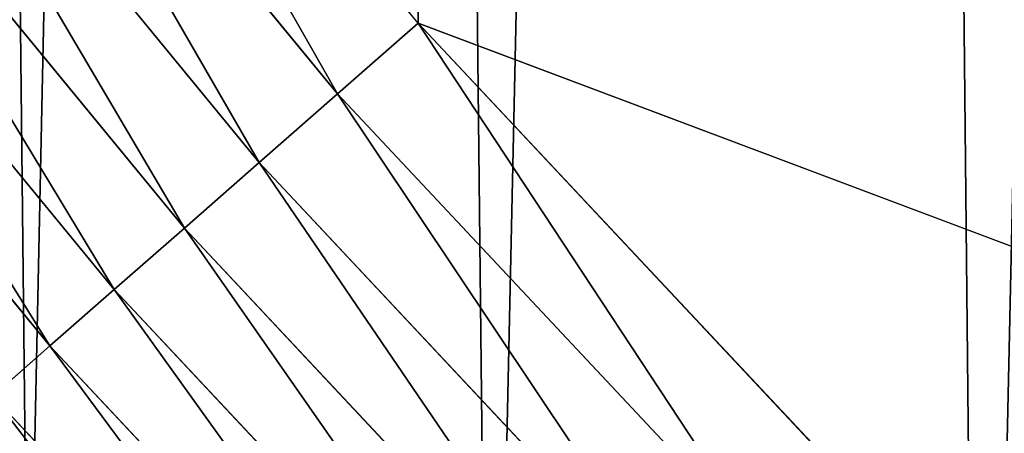
# Model space of a CAD drawing. Extents: x 2167 to 3984, y -30 to 639.
# Drawn here: x 2261 to 2283, y 83 to 92 of the extents above; entities that cross this region are included whole.
import ezdxf

# ---------------------------------------------------------------- set-up
doc = ezdxf.new("R2010")
doc.units = 0
doc.header["$LTSCALE"] = 25.4
doc.layers.get('0').update_dxf_attribs({"color": 13, "linetype": 'CONTINUOUS'})

# ---------------------------------------------------------------- blocks, each defined once
blk = doc.blocks.new('SKUPINA_2')
at = {"color": 0}
for p, q in [((70.13190880126677, 92.41777417924462, 460.0000000000001), (61.30918869260956, 103.1682897369287, 460.0000000000001)), ((70.13190880126677, 92.41777417924462, 460.0000000000001), (61.30918869260956, 103.1682897369287, 460.0000000000001)), ((68.32277489885298, 90.83120632842503, 459.6180095148615), (59.40016178257209, 101.7034418680811, 459.6180095148615)), ((68.32277489885298, 90.83120632842503, 459.6180095148615), (59.40016178257209, 101.7034418680811, 459.6180095148615)), ((57.5448454600439, 100.2798075825659, 458.9347795960337), (66.56454108813811, 89.28927665999247, 458.9347795960337)), ((57.5448454600439, 100.2798075825659, 458.9347795960337), (66.56454108813811, 89.28927665999247, 458.9347795960337)), ((55.77306415414872, 98.92027196975678, 457.9612932452021), (64.88547118540177, 87.81677187557186, 457.9612932452021)), ((55.77306415414872, 98.92027196975678, 457.9612932452021), (64.88547118540177, 87.81677187557186, 457.9612932452021)), ((54.11329945876338, 97.64668972529306, 456.7131993704971), (63.31255643775523, 86.43736266359123, 456.7131993704971)), ((54.11329945876338, 97.64668972529306, 456.7131993704971), (63.31255643775523, 86.43736266359123, 456.7131993704971)), ((52.59223228750412, 96.47953383425751, 455.210561228447), (61.87108163564177, 85.17322319014127, 455.210561228447)), ((52.59223228750412, 96.47953383425751, 455.210561228447), (61.87108163564177, 85.17322319014127, 455.210561228447)), ((68.32277489885298, 90.83120632842503, 459.6180095148615), (70.13190880126677, 92.41777417924462, 460.0000000000001)), ((68.32277489885298, 90.83120632842503, 459.6180095148615), (70.13190880126677, 92.41777417924462, 460.0000000000001)), ((79.63885614724828, 82.2673098040261, 460.0000000000001), (70.13190880126677, 92.41777417924462, 460.0000000000001)), ((79.63885614724828, 82.2673098040261, 460.0000000000001), (70.13190880126677, 92.41777417924462, 460.0000000000001)), ((66.56454108813811, 89.28927665999247, 458.9347795960337), (68.32277489885298, 90.83120632842503, 459.6180095148615)), ((66.56454108813811, 89.28927665999247, 458.9347795960337), (68.32277489885298, 90.83120632842503, 459.6180095148615)), ((77.93736224157097, 80.56581589834735, 459.6180095148615), (68.32277489885298, 90.83120632842503, 459.6180095148615)), ((77.93736224157097, 80.56581589834735, 459.6180095148615), (68.32277489885298, 90.83120632842503, 459.6180095148615)), ((64.88547118540177, 87.81677187557186, 457.9612932452021), (66.56454108813811, 89.28927665999247, 458.9347795960337)), ((64.88547118540177, 87.81677187557186, 457.9612932452021), (66.56454108813811, 89.28927665999247, 458.9347795960337)), ((66.56454108813811, 89.28927665999247, 458.9347795960337), (76.28373996977848, 78.91219362655559, 458.9347795960337)), ((66.56454108813811, 89.28927665999247, 458.9347795960337), (76.28373996977848, 78.91219362655559, 458.9347795960337)), ((63.31255643775523, 86.43736266359123, 456.7131993704971), (64.88547118540177, 87.81677187557186, 457.9612932452021)), ((63.31255643775523, 86.43736266359123, 456.7131993704971), (64.88547118540177, 87.81677187557186, 457.9612932452021)), ((64.88547118540177, 87.81677187557186, 457.9612932452021), (74.70457150529755, 77.33302516207537, 457.9612932452021)), ((64.88547118540177, 87.81677187557186, 457.9612932452021), (74.70457150529755, 77.33302516207537, 457.9612932452021)), ((61.87108163564177, 85.17322319014127, 455.210561228447), (63.31255643775523, 86.43736266359123, 456.7131993704971)), ((61.87108163564177, 85.17322319014127, 455.210561228447), (63.31255643775523, 86.43736266359123, 456.7131993704971)), ((63.31255643775523, 86.43736266359123, 456.7131993704971), (73.22524216781773, 75.85369582459555, 456.7131993704971)), ((63.31255643775523, 86.43736266359123, 456.7131993704971), (73.22524216781773, 75.85369582459555, 456.7131993704971)), ((60.58421865685202, 84.04467464664434, 453.477533904758), (61.87108163564177, 85.17322319014127, 455.210561228447)), ((60.58421865685202, 84.04467464664434, 453.477533904758), (61.87108163564177, 85.17322319014127, 455.210561228447)), ((61.87108163564177, 85.17322319014127, 455.210561228447), (71.86953235125318, 74.49798600802957, 455.210561228447)), ((61.87108163564177, 85.17322319014127, 455.210561228447), (71.86953235125318, 74.49798600802957, 455.210561228447)), ((60.58421865685202, 84.04467464664434, 453.477533904758), (70.65923525111494, 73.2876889078906, 453.477533904758)), ((60.58421865685202, 84.04467464664434, 453.477533904758), (70.65923525111494, 73.2876889078906, 453.477533904758))]:
    blk.add_line(p, q, dxfattribs=at)
at = {"color": 95}
blk.add_arc((229.9176880057488, 232.5461416625295), 229.9083898386197, 120.0000000000004, 299.9999999999993, dxfattribs=at)
blk.add_arc((229.9176880057488, 232.5461416625295), 229.9083898386197, 120.0000000000004, 299.9999999999993, dxfattribs=at)
blk.add_arc((229.9176880057488, 232.5461416625295), 229.9083898386197, 120.0000000000004, 299.9999999999993, dxfattribs=at)
blk.add_arc((229.9176880057488, 232.5461416625295), 229.9083898386197, 120.0000000000004, 299.9999999999993, dxfattribs=at)
blk.add_arc((229.9176880057488, 232.5461416625295), 229.9083898386197, 120.0000000000004, 299.9999999999993, dxfattribs=at)
blk.add_arc((229.9176880057488, 232.5461416625295), 229.9083898386197, 120.0000000000004, 299.9999999999993, dxfattribs=at)
blk.add_arc((229.9176880057488, 232.5461416625295), 229.9083898386197, 120.0000000000004, 299.9999999999993, dxfattribs=at)
blk.add_arc((229.9176880057488, 232.5461416625295), 229.9083898386197, 120.0000000000004, 299.9999999999993, dxfattribs=at)
blk.add_arc((229.9176880057488, 232.5461416625295), 229.9083898386197, 120.0000000000004, 299.9999999999993, dxfattribs=at)
blk.add_arc((229.9176880057488, 232.5461416625295), 229.9083898386197, 120.0000000000004, 299.9999999999993, dxfattribs=at)
blk.add_arc((229.9176880057488, 232.5461416625295), 229.9083898386197, 120.0000000000004, 299.9999999999993, dxfattribs=at)
blk.add_arc((229.9176880057488, 232.5461416625295), 229.9083898386197, 120.0000000000004, 299.9999999999993, dxfattribs=at)
blk.add_arc((229.9176880057488, 232.5461416625295), 229.9083898386197, 120.0000000000004, 299.9999999999993, dxfattribs=at)
blk.add_arc((229.9176880057488, 232.5461416625295), 229.9083898386197, 120.0000000000004, 299.9999999999993, dxfattribs=at)
blk.add_arc((229.9176880057488, 232.5461416625295), 229.9083898386197, 120.0000000000004, 299.9999999999993, dxfattribs=at)
blk.add_arc((229.9176880057488, 232.5461416625295), 229.9083898386197, 120.0000000000004, 299.9999999999993, dxfattribs=at)
blk.add_arc((229.9176880057488, 232.5461416625295), 229.9083898386197, 120.0000000000004, 299.9999999999993, dxfattribs=at)
blk.add_arc((229.9176880057488, 232.5461416625295), 229.9083898386197, 120.0000000000004, 299.9999999999993, dxfattribs=at)
blk.add_arc((229.9176880057488, 232.5461416625295), 229.9083898386197, 120.0000000000004, 299.9999999999993, dxfattribs=at)
blk.add_arc((229.9176880057488, 232.5461416625295), 229.9083898386197, 120.0000000000004, 299.9999999999993, dxfattribs=at)
blk.add_arc((229.9176880057488, 232.5461416625295), 229.9083898386197, 120.0000000000004, 299.9999999999993, dxfattribs=at)
blk.add_arc((229.9176880057488, 232.5461416625295), 229.9083898386197, 120.0000000000004, 299.9999999999993, dxfattribs=at)
blk.add_arc((229.9176880057488, 232.5461416625295), 229.9083898386197, 120.0000000000004, 299.9999999999993, dxfattribs=at)
blk.add_arc((229.9176880057488, 232.5461416625295), 229.9083898386197, 120.0000000000004, 299.9999999999993, dxfattribs=at)
blk.add_arc((229.9176880057488, 232.5461416625295), 229.9083898386197, 120.0000000000004, 299.9999999999993, dxfattribs=at)
blk.add_arc((229.9176880057488, 232.5461416625295), 229.9083898386197, 120.0000000000004, 299.9999999999993, dxfattribs=at)
blk.add_arc((229.9176880057488, 232.5461416625295), 229.9083898386197, 120.0000000000004, 299.9999999999993, dxfattribs=at)
blk.add_arc((229.9176880057488, 232.5461416625295), 229.9083898386197, 120.0000000000004, 299.9999999999993, dxfattribs=at)
blk.add_arc((229.9176880057488, 232.5461416625295), 229.9083898386197, 120.0000000000004, 299.9999999999993, dxfattribs=at)
blk.add_arc((229.9176880057488, 232.5461416625295), 229.9083898386197, 120.0000000000004, 299.9999999999993, dxfattribs=at)
blk.add_arc((229.9176880057488, 232.5461416625295), 229.9083898386197, 120.0000000000004, 299.9999999999993, dxfattribs=at)
blk.add_arc((229.9176880057488, 232.5461416625295), 229.9083898386197, 120.0000000000004, 299.9999999999993, dxfattribs=at)
blk.add_arc((229.9176880057488, 232.5461416625295), 229.9083898386197, 120.0000000000004, 299.9999999999993, dxfattribs=at)
blk.add_arc((229.9176880057488, 232.5461416625295), 229.9083898386197, 120.0000000000004, 299.9999999999993, dxfattribs=at)
blk.add_arc((229.9176880057488, 232.5461416625295), 229.9083898386197, 120.0000000000004, 299.9999999999993, dxfattribs=at)
blk.add_arc((229.9176880057488, 232.5461416625295), 229.9083898386197, 120.0000000000004, 299.9999999999993, dxfattribs=at)
blk.add_arc((229.9176880057488, 232.5461416625295), 229.9083898386197, 120.0000000000004, 299.9999999999993, dxfattribs=at)
blk.add_arc((229.9176880057488, 232.5461416625295), 229.9083898386197, 120.0000000000004, 299.9999999999993, dxfattribs=at)
blk.add_arc((229.9176880057488, 232.5461416625295), 229.9083898386197, 120.0000000000004, 299.9999999999993, dxfattribs=at)
blk.add_arc((229.9176880057488, 232.5461416625295), 229.9083898386197, 120.0000000000004, 299.9999999999993, dxfattribs=at)
blk.add_arc((229.9176880057488, 232.5461416625295), 229.9083898386197, 120.0000000000004, 299.9999999999993, dxfattribs=at)
blk.add_arc((229.9176880057488, 232.5461416625295), 229.9083898386197, 120.0000000000004, 299.9999999999993, dxfattribs=at)
blk.add_arc((229.9176880057488, 232.5461416625295), 229.9083898386197, 120.0000000000004, 299.9999999999993, dxfattribs=at)
blk.add_arc((229.9176880057488, 232.5461416625295), 229.9083898386197, 120.0000000000004, 299.9999999999993, dxfattribs=at)
blk.add_arc((229.9176880057488, 232.5461416625295), 229.9083898386197, 120.0000000000004, 299.9999999999993, dxfattribs=at)
blk.add_arc((229.9176880057488, 232.5461416625295), 229.9083898386197, 120.0000000000004, 299.9999999999993, dxfattribs=at)
blk.add_arc((229.9176880057488, 232.5461416625295), 229.9083898386197, 120.0000000000004, 299.9999999999993, dxfattribs=at)
blk.add_arc((229.9176880057488, 232.5461416625295), 229.9083898386197, 120.0000000000004, 299.9999999999993, dxfattribs=at)
blk.add_arc((229.9176880057488, 232.5461416625295), 229.9083898386197, 120.0000000000004, 299.9999999999993, dxfattribs=at)
at = {"color": 0}
blk.add_arc((229.9176880057488, 232.5461416625295), 229.9083898386197, 120.0000000000004, 299.9999999999993, dxfattribs=at)
mesh = blk.add_polyface(dxfattribs=at)
corners = [(0.8488458929074909, 252.1760497435496), (0.2192809906519073, 222.7222151098078), (0.06179986763405623, 237.459226887199), (1.32064213824724, 208.0255719538466), (2.577184925537471, 266.812209096993), (3.361357581227082, 193.4296890784636), (5.239714849707661, 281.3075618292995), (6.333041582099588, 178.9945440972019), (8.825494758851221, 295.6025434268493), (10.22348285388413, 164.7794541171179), (13.31978991417304, 309.6384127439935), (15.01669473889772, 150.8428319920671), (18.70413229285487, 323.3574933830238), (20.692980901363, 137.2419462917563), (24.95639647712783, 336.7034106988604), (27.22901626387898, 124.0326859729098), (32.05089057235108, 349.6213234545629), (34.59794285516558, 111.2693307195562), (39.95846178052314, 362.0581491757342), (42.76948017522891, 99.00432789616077), (48.6466161953804, 373.962782277795), (51.71004962443507, 87.28807703016128), (58.07965232683006, 385.2863040697941), (61.38291248516573, 76.16872270949256), (68.2188078060273, 395.982183771799), (71.74832088910803, 65.69195674615376), (79.02241866826616, 406.0064697198565), (82.76368114975651, 55.90083041874598), (90.4460905591455, 415.3179699728013), (94.38372878900955, 46.83557756554064), (102.442881160499, 423.8784215787863), (106.5607145386283, 38.53344925500011), (114.9634930864375, 431.6526478059496), (119.2446005522118, 31.02856071315376), (118.0853214039115, 433.6328301103881), (120.1946856611339, 434.8317445993056), (132.3832660214436, 24.3517511368142), (149.7899135378131, 451.3325429351505), (145.9227213516766, 18.53045696870157), (159.8073300167555, 13.58859915521615), (179.4616278111397, 467.0434334784572), (173.9800371814358, 9.54648485013837), (188.3826041519429, 6.420723968180379), (209.4666534483531, 482.1079993896208), (202.9558476912519, 4.224160931277498), (217.6398832157104, 2.965821888110969), (239.7909139622436, 496.5191733135871), (232.3743708736301, 2.650877623721396), (247.0987634946906, 3.280622311647312), (270.420183100514, 510.2701944260888), (261.7525553912386, 4.852468195884569), (276.2755309891408, 7.359956224536876), (301.3400915198356, 523.3546116054041), (290.6080122664965, 10.79278259143923), (304.6911039834322, 15.13684107671099), (312.251951794945, 527.6960104837995), (318.466935695269, 20.3742810122384), (332.5361335270399, 535.766286458809), (331.8788995545952, 26.48358063389918), (332.6043597035515, 26.87197031079528), (363.9936738842715, 547.4993962023397), (344.8718829250558, 33.43963551910802), (347.2104516793928, 34.78592925938375), (350.2803925024901, 36.54162654008128), (351.9860419645989, 37.51047738755258), (445.645924207771, 83.07074490938565), (395.6979546750258, 558.5484363924494), (427.6341022274983, 568.9082235084162), (459.787134092496, 578.5738973840387), (475.2452301043863, 97.4691432717601), (492.1419660722088, 587.5409234878052), (610.4196389496992, 142.9810795272784), (524.6834192968203, 595.8050950501628), (557.3962273454348, 603.362535037091), (580.4404214965397, 608.163051933149), (590.2650434081688, 610.209697968944), (623.2744474859091, 616.3433715838042), (713.9060045667154, 163.2990956070749), (656.4089536244235, 621.7606783444512), (689.6530171793441, 626.4590767883249), (722.9910421088427, 630.436362719808), (750.3365148953606, 170.4516870643097), (756.4073882902791, 633.690670244339), (881.0091311786492, 178.6909754659456), (789.8863788575189, 636.2204726437375), (823.4123075556267, 638.0245830924388), (856.9694461091924, 639.1021552143131), (890.5420516011143, 639.4526834797168), (892.6420163709356, 179.4244627012093), (924.1143738581654, 639.0760034426281), (1034.901256791653, 169.745879759098), (936.6718587560106, 638.6629708195258), (957.6706628399709, 637.9722918178508), (991.1951760280019, 636.142066398041), (1024.672185810923, 633.5861858108689), (1058.085986863042, 630.3058491161371), (1158.944813325948, 144.7520854166193), (1091.420903512266, 626.3025952432938), (1124.661297094158, 621.5783022694633), (1157.791573288575, 616.1351865383297), (1190.79618943564, 609.9758016204321), (1174.680141112196, 141.5815414755301), (1309.627121243382, 95.39962183287952), (1214.639648043216, 604.9893998778109), (1223.659661827275, 603.1030371151115), (1256.36657297129, 595.5201172949786), (1288.901578824267, 587.2305995932032), (1321.249415990029, 578.2383729346419), (1371.096759557386, 65.12010293891318), (1353.394908880268, 568.5476559113665), (1385.322976834004, 558.1629948035934), (1432.566397871391, 34.84058404494684), (1417.01864119246, 547.0892614468296), (1448.467032326195, 535.3316509463091), (1437.371728466466, 32.06907164514465), (1438.050892819275, 31.67402195962536), (1438.770750956429, 31.25530191119442), (1451.729744729604, 24.25071329064599), (1479.653396610862, 522.8956792397966), (1465.110898394016, 18.09080193043463), (1478.859225919011, 12.80088022763625), (1492.918232477782, 8.402685605210854), (1510.563103348843, 509.787180509818), (1507.230146596732, 4.914291188273228), (1521.144567473815, 2.454608224536653), (1541.181651632937, 496.0123044466749), (1521.736157550848, 2.350031537740824), (1536.37665702959, 0.7204437465497278), (1551.091484080226, 0.03222414047830852), (1571.494677149393, 481.5775133633329), (1565.82017232208, 0.2882007615116663), (1580.502198415877, 1.48732174680614), (1601.48795891667, 466.4895791637555), (1582.757330042621, 1.818022783255378), (1595.077230767109, 3.624659651023478), (1609.485377441513, 6.691431694257608), (1631.145117568285, 450.756804739072), (1623.667432273865, 10.67503585236165), (1637.565118158816, 15.55910264136928), (1660.09263996241, 434.5832602907828), (1651.121326524024, 21.32356238321704), (1664.280352001517, 27.94472767635186), (1670.158611787468, 428.3598596551843), (1666.465957848396, 29.22616522164616), (1676.988121333002, 35.39539073234869), (1674.109786196859, 425.8846014368557), (1682.642194384295, 420.539377131422), (1689.192415568494, 43.64493517854856), (1694.599068086164, 411.9351367446211), (1700.843084645164, 52.6594618673001), (1705.980099534292, 402.5824951641374), (1711.892253464716, 62.40192817482904), (1716.738521629236, 392.5198844003598), (1722.294518622431, 72.83230021732658), (1726.830125706933, 381.7886538793388), (1729.685921813403, 81.2608091371723), (1736.213443201587, 370.4329005291277), (1732.007134979494, 83.9077173587607), (1740.990191311947, 95.58266833442855), (1739.104955897959, 366.4374970840529), (1744.849916048894, 358.499287576045), (1749.206774314461, 107.8091782665016), (1752.704055129409, 346.0368527954649), (1756.623120285027, 120.5370058030909), (1759.743586100945, 333.096807005086), (1763.20875386725, 133.7138495707377), (1765.939582020759, 319.7323236286917), (1768.936613280126, 147.2855630919778), (1767.646724099515, 315.3309918609218), (1771.266582212584, 305.9983201951492), (1769.250844027688, 148.1874844855236), (1773.783161520706, 161.1963772848288), (1775.702696889994, 291.9512326705002), (1777.728483082688, 175.3891296299114), (1779.229697106233, 277.6487835504744), (1780.756365793507, 189.8054990635038), (1781.833089660878, 263.1497446663711), (1782.854367433622, 204.3862456313015), (1783.502176655491, 248.5136956790019), (1784.013866864276, 219.0714539180987), (1784.230099453596, 233.8007792530756), (1784.156844552747, 228.8108040121539)]
mesh.append_faces([[corners[k] for k in face] for face in [(0, 1, 2), (179, 180, 181)]], dxfattribs={"vtx0": -1, "color": 0})
mesh.append_faces([[corners[k] for k in face] for face in [(1, 0, 3), (3, 4, 5), (5, 6, 7), (7, 8, 9), (9, 10, 11), (11, 12, 13), (13, 14, 15), (15, 16, 17), (17, 18, 19), (19, 20, 21), (21, 22, 23), (23, 24, 25), (25, 26, 27), (27, 28, 29), (29, 30, 31), (31, 32, 33), (33, 35, 36), (36, 37, 38), (38, 37, 39), (39, 40, 41), (41, 40, 42), (42, 43, 44), (44, 43, 45), (45, 46, 47), (47, 46, 48), (48, 49, 50), (50, 49, 51), (51, 52, 53), (53, 52, 54), (54, 55, 56), (56, 57, 58), (58, 57, 59), (59, 60, 61), (61, 60, 62), (62, 60, 63), (63, 60, 64), (64, 60, 65), (65, 68, 69), (69, 70, 71), (71, 76, 77), (77, 80, 81), (81, 82, 83), (83, 87, 88), (88, 89, 90), (90, 95, 96), (96, 100, 101), (101, 100, 102), (102, 107, 108), (108, 110, 111), (111, 113, 114), (114, 113, 115), (115, 113, 116), (116, 113, 117), (117, 118, 119), (119, 118, 120), (120, 118, 121), (121, 122, 123), (123, 122, 124), (124, 125, 126), (126, 125, 127), (127, 125, 128), (128, 129, 130), (130, 129, 131), (131, 132, 133), (133, 132, 134), (134, 132, 135), (135, 136, 137), (137, 136, 138), (138, 139, 140), (140, 139, 141), (141, 142, 143), (143, 142, 144), (144, 146, 147), (147, 148, 149), (149, 150, 151), (151, 152, 153), (153, 154, 155), (155, 156, 157), (157, 156, 158), (158, 160, 161), (161, 162, 163), (163, 164, 165), (165, 166, 167), (167, 169, 170), (170, 169, 171), (171, 172, 173), (173, 174, 175), (175, 176, 177), (177, 178, 179)]], dxfattribs={"vtx0": -1, "vtx1": -1, "color": 0})
mesh.append_faces([[corners[k] for k in face] for face in [(3, 0, 4), (5, 4, 6), (7, 6, 8), (9, 8, 10), (11, 10, 12), (13, 12, 14), (15, 14, 16), (17, 16, 18), (19, 18, 20), (21, 20, 22), (23, 22, 24), (25, 24, 26), (27, 26, 28), (29, 28, 30), (31, 30, 32), (33, 32, 34), (33, 34, 35), (36, 35, 37), (39, 37, 40), (42, 40, 43), (45, 43, 46), (48, 46, 49), (51, 49, 52), (54, 52, 55), (56, 55, 57), (59, 57, 60), (65, 60, 66), (65, 66, 67), (65, 67, 68), (69, 68, 70), (71, 70, 72), (71, 72, 73), (71, 73, 74), (71, 74, 75), (71, 75, 76), (77, 76, 78), (77, 78, 79), (77, 79, 80), (81, 80, 82), (83, 82, 84), (83, 84, 85), (83, 85, 86), (83, 86, 87), (88, 87, 89), (90, 89, 91), (90, 91, 92), (90, 92, 93), (90, 93, 94), (90, 94, 95), (96, 95, 97), (96, 97, 98), (96, 98, 99), (96, 99, 100), (102, 100, 103), (102, 103, 104), (102, 104, 105), (102, 105, 106), (102, 106, 107), (108, 107, 109), (108, 109, 110), (111, 110, 112), (111, 112, 113), (117, 113, 118), (121, 118, 122), (124, 122, 125), (128, 125, 129), (131, 129, 132), (135, 132, 136), (138, 136, 139), (141, 139, 142), (144, 142, 145), (144, 145, 146), (147, 146, 148), (149, 148, 150), (151, 150, 152), (153, 152, 154), (155, 154, 156), (158, 156, 159), (158, 159, 160), (161, 160, 162), (163, 162, 164), (165, 164, 166), (167, 166, 168), (167, 168, 169), (171, 169, 172), (173, 172, 174), (175, 174, 176), (177, 176, 178), (179, 178, 180)]], dxfattribs={"vtx0": -1, "vtx2": -1, "color": 0})
at = {"color": 9}
mesh = blk.add_polyface(dxfattribs=at)
corners = [(659.0277927913705, 604.5760338095944, 460.0000000000001), (635.5724066899795, 406.7850162912644, 460.0000000000001), (626.264862806682, 599.2194776755533, 460.0000000000001), (647.1265527482907, 167.9018155925019, 460.0000000000001), (748.1056793574236, 187.7275724053468, 460.0000000000001), (691.8990515964115, 609.2217435906095, 460.0000000000001), (724.8632180767214, 613.1544275412158, 460.0000000000001), (757.9048275007408, 616.3722406913251, 460.0000000000001), (892.6852214710731, 196.8437329165006, 460.0000000000001), (791.0083788054485, 618.8736734436376, 460.0000000000001), (824.1583418686034, 620.65755228186, 460.0000000000001), (857.3391647944362, 621.7230403212724, 460.0000000000001), (890.5352812096694, 622.0696377013292, 460.0000000000001), (914.6789418395239, 621.798746849279, 460.0000000000001), (933.4057952177899, 461.6687547101719, 460.0000000000001), (964.9514923748486, 191.9271096111124, 460.0000000000001), (934.7304014186172, 455.2836520545197, 460.0000000000001), (937.1541305870119, 449.2297562486144, 460.0000000000001), (940.6018743840739, 443.6946699601901, 460.0000000000001), (944.96679153689, 438.8499185981962, 460.0000000000001), (950.113618716099, 434.8456349546665, 460.0000000000001), (955.8828621774843, 431.8059067770569, 460.0000000000001), (962.0957402738434, 429.8249314439796, 460.0000000000001), (968.5597236748837, 428.9640969061219, 460.0000000000001), (1057.501113196537, 249.2855787196602, 460.0000000000001), (975.0745016106296, 429.2500793503493, 460.0000000000001), (981.4381892519356, 430.674016538, 460.0000000000001), (987.4535838691193, 433.1917824345913, 460.0000000000001), (992.9342758981854, 436.7253546204988, 460.0000000000001), (1192.497899706571, 591.8618539582163, 460.0000000000001), (1061.312359913953, 251.1492258625874, 460.0000000000001), (1065.417936001345, 252.2183503665575, 460.0000000000001), (1069.654087232271, 252.4503093350821, 460.0000000000001), (1073.851851284965, 251.8358508968901, 460.0000000000001), (1077.843796941346, 250.3994832243025, 460.0000000000001), (1081.470702216717, 248.1984970049358, 460.0000000000001), (1084.587905057543, 245.3206803562411, 460.0000000000001), (1087.071073304586, 241.8808173253578, 460.0000000000001), (1088.821163781743, 238.0161096344555, 460.0000000000001), (1089.768372713323, 233.8807042789562, 460.0000000000001), (1089.874919904155, 229.6395452498132, 460.0000000000001), (1179.230312917753, 158.3960821488259, 460.0000000000001), (1316.308953442381, 111.4846599348714, 460.0000000000001), (1219.917252224471, 586.1276226360318, 460.0000000000001), (1252.257382339804, 578.629739006561, 460.0000000000001), (1284.42753494013, 570.4331814078232, 460.0000000000001), (1316.412617795673, 561.5417951535874, 460.0000000000001), (1366.562309925991, 86.7302039324186, 460.0000000000001), (1348.19762549983, 551.9597515278962, 460.0000000000001), (1379.767646508795, 541.6915458281826, 460.0000000000001), (1473.040228440628, 506.8197241165707, 460.0000000000001), (1411.107870137095, 530.7419952563383, 460.0000000000001), (1442.203593505911, 519.1162366587756, 460.0000000000001), (1089.136555633265, 225.4617946088786, 460.0000000000001), (1076.080464268169, 179.1799598095141, 460.0000000000001), (79.63885614724394, 382.8249735210316, 460.0000000000001), (257.6579448038169, 21.83797200057668, 460.0000000000001), (70.13190880126533, 372.6745091458116, 460.0000000000001), (89.7893205224668, 392.331920867003, 460.0000000000001), (100.5398360801407, 401.1546409756688, 460.0000000000001), (111.8443674622166, 409.2553536050195, 460.0000000000001), (123.6506899652186, 416.6059814365484, 460.0000000000001), (127.0011074850494, 418.7068516913894, 460.0000000000001), (128.721677520954, 419.6847844207322, 460.0000000000001), (158.090067331393, 436.0591093534487, 460.0000000000001), (187.4290378052158, 451.5938152191597, 460.0000000000001), (217.0975818309323, 466.4894444503286, 460.0000000000001), (247.0817807775175, 480.739008946456, 460.0000000000001), (277.3675679283549, 494.3358237003389, 460.0000000000001), (271.3795244348747, 24.1034139663206, 460.0000000000001), (284.9235581170115, 27.26143969276493, 460.0000000000001), (307.9407350804588, 507.2735099342696, 460.0000000000001), (298.2320482186786, 31.2985260289259, 460.0000000000001), (311.2480057420972, 36.19738555132516, 460.0000000000001), (323.3638371452491, 513.409754013402, 460.0000000000001), (323.915694358914, 41.93704059140289, 460.0000000000001), (592.3456080116462, 378.6300862793107, 460.0000000000001), (336.1808690816873, 48.49291306510782, 460.0000000000001), (338.5596368039448, 49.86236469084304, 460.0000000000001), (341.6732018989812, 51.64301066600346, 460.0000000000001), (343.8834960207423, 52.89851209264483, 460.0000000000001), (495.6156137772663, 207.4230397235829, 460.0000000000001), (494.3299941893433, 204.4628556510802, 460.0000000000001), (468.6432712216563, 113.5871292250003, 460.0000000000001), (493.6589834195518, 201.3060769108492, 460.0000000000001), (493.6294072849528, 198.0789059020224, 460.0000000000001), (497.4644453989031, 210.0682862343616, 460.0000000000001), (499.8025760545005, 212.2928429329654, 460.0000000000001), (502.5365314392378, 214.0077759993607, 460.0000000000001), (505.557012879667, 215.1445254598715, 460.0000000000001), (508.7432669002732, 215.6576460929818, 460.0000000000001), (511.9679127326409, 215.5266242484572, 460.0000000000001), (515.1020347720089, 214.7566979465961, 460.0000000000001), (597.1616819971159, 376.7193835759451, 460.0000000000001), (602.2354393897126, 375.6694600667174, 460.0000000000001), (607.4142930680874, 375.5118909322107, 460.0000000000001), (612.5424952671153, 376.2514148737046, 460.0000000000001), (617.465821503697, 377.865791602461, 460.0000000000001), (622.0362086916857, 380.3064706895258, 460.0000000000001), (626.1162079602522, 383.5000516612035, 460.0000000000001), (629.5831182625528, 387.3504914295887, 460.0000000000001), (632.3326764614148, 391.741992672357, 460.0000000000001), (634.2821929171721, 396.5424862972765, 460.0000000000001), (635.3730382786375, 401.6076032605391, 460.0000000000001), (495.4735978402484, 191.9271096111124, 460.0000000000001), (526.9110374528047, 133.2053312583316, 460.0000000000001), (494.2424481868025, 194.9103591814251, 460.0000000000001)]
mesh.append_faces([[corners[k] for k in face] for face in [(0, 1, 2), (50, 51, 52), (53, 41, 54), (55, 56, 57), (83, 104, 105)]], dxfattribs={"vtx0": -1, "color": 9})
mesh.append_faces([[corners[k] for k in face] for face in [(3, 0, 4), (4, 7, 8), (8, 14, 15), (15, 23, 24), (24, 29, 30), (30, 29, 31), (31, 29, 32), (32, 29, 33), (33, 29, 34), (34, 29, 35), (35, 29, 36), (36, 29, 37), (37, 29, 38), (38, 29, 39), (39, 29, 40), (41, 29, 42), (42, 46, 47), (47, 49, 50), (56, 68, 69), (69, 68, 70), (70, 71, 72), (72, 71, 73), (73, 74, 75), (75, 76, 77), (77, 76, 78), (78, 76, 79), (79, 76, 80), (80, 82, 83), (81, 76, 86), (86, 76, 87), (87, 76, 88), (88, 76, 89), (89, 76, 90), (90, 76, 91), (91, 76, 92), (92, 76, 3), (104, 83, 106), (106, 83, 85)]], dxfattribs={"vtx0": -1, "vtx1": -1, "color": 9})
mesh.append_faces([[corners[k] for k in face] for face in [(1, 0, 3), (40, 29, 41), (80, 76, 81)]], dxfattribs={"vtx0": -1, "vtx1": -1, "vtx2": -1, "color": 9})
mesh.append_faces([[corners[k] for k in face] for face in [(4, 0, 5), (4, 5, 6), (4, 6, 7), (8, 7, 9), (8, 9, 10), (8, 10, 11), (8, 11, 12), (8, 12, 13), (8, 13, 14), (15, 14, 16), (15, 16, 17), (15, 17, 18), (15, 18, 19), (15, 19, 20), (15, 20, 21), (15, 21, 22), (15, 22, 23), (24, 23, 25), (24, 25, 26), (24, 26, 27), (24, 27, 28), (24, 28, 29), (42, 29, 43), (42, 43, 44), (42, 44, 45), (42, 45, 46), (47, 46, 48), (47, 48, 49), (50, 49, 51), (41, 53, 40), (56, 55, 58), (56, 58, 59), (56, 59, 60), (56, 60, 61), (56, 61, 62), (56, 62, 63), (56, 63, 64), (56, 64, 65), (56, 65, 66), (56, 66, 67), (56, 67, 68), (70, 68, 71), (73, 71, 74), (75, 74, 76), (80, 81, 82), (83, 82, 84), (83, 84, 85), (3, 76, 93), (3, 93, 94), (3, 94, 95), (3, 95, 96), (3, 96, 97), (3, 97, 98), (3, 98, 99), (3, 99, 100), (3, 100, 101), (3, 101, 102), (3, 102, 103), (3, 103, 1)]], dxfattribs={"vtx0": -1, "vtx2": -1, "color": 9})
mesh = blk.add_polyface(dxfattribs=at)
corners = [(17.84636110905719, 246.4460307911619, 460.0000000000001), (17.84636110905142, 218.646252533895, 460.0000000000001), (17.39132585387192, 232.5461416625238, 460.0000000000001), (19.20951834380103, 204.8058848644644, 460.0000000000001), (19.13983805308467, 259.5789225963879, 459.9999999999994), (19.20951834379525, 260.2863984605932, 460.0000000000001), (21.47496030953845, 274.0079780916525, 460.0000000000001), (21.474960309537, 191.0843052333986, 460.0000000000001), (24.63298603597989, 177.5402715512669, 460.0000000000001), (24.63298603597556, 287.5520117737914, 460.0000000000001), (28.67007237213942, 300.8605018754536, 460.0000000000001), (28.67007237213508, 164.2317814495997, 460.0000000000001), (33.56893189455023, 151.2158239261783, 460.0000000000001), (33.56893189454445, 313.8764593988743, 460.0000000000001), (39.30858693461424, 326.5441480156948, 460.0000000000001), (39.30858693462146, 138.5481353093672, 460.0000000000001), (45.86445940832856, 338.8093227384666, 460.0000000000001), (45.86445940833722, 126.2829605865853, 460.0000000000001), (53.2084760632488, 350.619462206061, 460.0000000000001), (53.20847606325458, 114.4728211190024, 460.0000000000001), (61.30918869260378, 361.9239935881347, 460.0000000000001), (55.45765198769422, 111.3340997515123, 460.0000000000001), (61.30918869260956, 103.1682897369287, 460.0000000000001), (70.13190880126533, 372.6745091458116, 460.0000000000001), (70.13190880126677, 92.41777417924462, 460.0000000000001), (257.6579448038169, 21.83797200057668, 460.0000000000001), (79.63885614724828, 82.2673098040261, 460.0000000000001), (89.78932052246246, 72.76036245805182, 460.0000000000001), (100.5398360801451, 63.93764234939027, 460.0000000000001), (111.8443674622224, 55.83692972003529, 460.0000000000001), (123.6545069298133, 48.49291306510638, 460.0000000000001), (135.9196816525793, 41.9370405914065, 460.0000000000001), (147.9398380530821, 36.49077858153029, 459.9999999999999), (148.5873702694005, 36.1973855513266, 460.0000000000001), (161.6033277928219, 31.29852602892446, 460.0000000000001), (174.9118178944891, 27.26143969276421, 460.0000000000001), (188.4558515766258, 24.10341396631771, 460.0000000000001), (202.1774312076852, 21.83797200057885, 460.0000000000001), (216.01779887711, 20.47481476583718, 460.0000000000001), (229.9176880057517, 20.01977951064902, 460.0000000000001), (243.8175771343805, 20.47481476583862, 460.0000000000001)]
mesh.append_faces([[corners[k] for k in face] for face in [(0, 1, 2), (39, 25, 40)]], dxfattribs={"vtx0": -1, "color": 9})
mesh.append_faces([[corners[k] for k in face] for face in [(1, 0, 3), (3, 6, 7), (7, 6, 8), (8, 10, 11), (11, 10, 12), (12, 14, 15), (15, 16, 17), (17, 18, 19), (19, 20, 21), (21, 20, 22), (22, 23, 24), (24, 25, 26), (26, 25, 27), (27, 25, 28), (28, 25, 29), (29, 25, 30), (30, 25, 31), (31, 25, 32), (32, 25, 33), (33, 25, 34), (34, 25, 35), (35, 25, 36), (36, 25, 37), (37, 25, 38), (38, 25, 39)]], dxfattribs={"vtx0": -1, "vtx1": -1, "color": 9})
mesh.append_faces([[corners[k] for k in face] for face in [(3, 0, 4), (3, 4, 5), (3, 5, 6), (8, 6, 9), (8, 9, 10), (12, 10, 13), (12, 13, 14), (15, 14, 16), (17, 16, 18), (19, 18, 20), (22, 20, 23), (24, 23, 25)]], dxfattribs={"vtx0": -1, "vtx2": -1, "color": 9})
at = {"color": 28}
mesh = blk.add_polyface(dxfattribs=at)
corners = [(68.32277489885298, 90.83120632842503, 459.6180095148615), (61.30918869260956, 103.1682897369287, 460.0000000000001), (59.40016178257209, 101.7034418680811, 459.6180095148615), (70.13190880126677, 92.41777417924462, 460.0000000000001)]
mesh.append_faces([[corners[k] for k in face] for face in [(0, 1, 2), (1, 0, 3)]], dxfattribs={"vtx0": -1, "color": 28})
mesh = blk.add_polyface(dxfattribs=at)
corners = [(66.56454108813811, 89.28927665999247, 458.9347795960337), (59.40016178257209, 101.7034418680811, 459.6180095148615), (57.5448454600439, 100.2798075825659, 458.9347795960337), (68.32277489885298, 90.83120632842503, 459.6180095148615)]
mesh.append_faces([[corners[k] for k in face] for face in [(0, 1, 2), (1, 0, 3)]], dxfattribs={"vtx0": -1, "color": 28})
mesh = blk.add_polyface(dxfattribs=at)
corners = [(64.88547118540177, 87.81677187557186, 457.9612932452021), (57.5448454600439, 100.2798075825659, 458.9347795960337), (55.77306415414872, 98.92027196975678, 457.9612932452021), (66.56454108813811, 89.28927665999247, 458.9347795960337)]
mesh.append_faces([[corners[k] for k in face] for face in [(0, 1, 2), (1, 0, 3)]], dxfattribs={"vtx0": -1, "color": 28})
mesh = blk.add_polyface(dxfattribs=at)
corners = [(63.31255643775523, 86.43736266359123, 456.7131993704971), (55.77306415414872, 98.92027196975678, 457.9612932452021), (54.11329945876338, 97.64668972529306, 456.7131993704971), (64.88547118540177, 87.81677187557186, 457.9612932452021)]
mesh.append_faces([[corners[k] for k in face] for face in [(0, 1, 2), (1, 0, 3)]], dxfattribs={"vtx0": -1, "color": 28})
mesh = blk.add_polyface(dxfattribs=at)
corners = [(61.87108163564177, 85.17322319014127, 455.210561228447), (54.11329945876338, 97.64668972529306, 456.7131993704971), (52.59223228750412, 96.47953383425751, 455.210561228447), (63.31255643775523, 86.43736266359123, 456.7131993704971)]
mesh.append_faces([[corners[k] for k in face] for face in [(0, 1, 2), (1, 0, 3)]], dxfattribs={"vtx0": -1, "color": 28})
mesh = blk.add_polyface(dxfattribs=at)
corners = [(60.58421865685202, 84.04467464664434, 453.477533904758), (52.59223228750412, 96.47953383425751, 455.210561228447), (51.23431397489911, 95.43756646552491, 453.477533904758), (61.87108163564177, 85.17322319014127, 455.210561228447)]
mesh.append_faces([[corners[k] for k in face] for face in [(0, 1, 2), (1, 0, 3)]], dxfattribs={"vtx0": -1, "color": 28})
mesh = blk.add_polyface(dxfattribs=at)
corners = [(77.93736224157097, 80.56581589834735, 459.6180095148615), (70.13190880126677, 92.41777417924462, 460.0000000000001), (68.32277489885298, 90.83120632842503, 459.6180095148615), (79.63885614724828, 82.2673098040261, 460.0000000000001)]
mesh.append_faces([[corners[k] for k in face] for face in [(0, 1, 2), (1, 0, 3)]], dxfattribs={"vtx0": -1, "color": 28})
mesh = blk.add_polyface(dxfattribs=at)
corners = [(76.28373996977848, 78.91219362655559, 458.9347795960337), (68.32277489885298, 90.83120632842503, 459.6180095148615), (66.56454108813811, 89.28927665999247, 458.9347795960337), (77.93736224157097, 80.56581589834735, 459.6180095148615)]
mesh.append_faces([[corners[k] for k in face] for face in [(0, 1, 2), (1, 0, 3)]], dxfattribs={"vtx0": -1, "color": 28})
mesh = blk.add_polyface(dxfattribs=at)
corners = [(74.70457150529755, 77.33302516207537, 457.9612932452021), (66.56454108813811, 89.28927665999247, 458.9347795960337), (64.88547118540177, 87.81677187557186, 457.9612932452021), (76.28373996977848, 78.91219362655559, 458.9347795960337)]
mesh.append_faces([[corners[k] for k in face] for face in [(0, 1, 2), (1, 0, 3)]], dxfattribs={"vtx0": -1, "color": 28})
mesh = blk.add_polyface(dxfattribs=at)
corners = [(73.22524216781773, 75.85369582459555, 456.7131993704971), (64.88547118540177, 87.81677187557186, 457.9612932452021), (63.31255643775523, 86.43736266359123, 456.7131993704971), (74.70457150529755, 77.33302516207537, 457.9612932452021)]
mesh.append_faces([[corners[k] for k in face] for face in [(0, 1, 2), (1, 0, 3)]], dxfattribs={"vtx0": -1, "color": 28})
at = {"color": 109}
mesh = blk.add_polyface(dxfattribs=at)
corners = [(59.39393260407427, 78.45513701650437, 440.0000000000001), (61.38291248516645, 76.16872270949328, 333.5218662470441), (61.38291248516573, 76.16872270949256, 440.0000000000001), (55.82562515646, 82.55705341978542, 319.9829077314017), (54.28199863902731, 84.33151568946063, 440.0000000000001), (51.71004962443578, 87.288077030162, 312.3103419176199), (51.71004962443507, 87.28807703016128, 440.0000000000001)]
mesh.append_faces([[corners[k] for k in face] for face in [(0, 1, 2), (5, 4, 6)]], dxfattribs={"vtx0": -1, "color": 109})
mesh.append_faces([[corners[k] for k in face] for face in [(1, 0, 3), (3, 4, 5)]], dxfattribs={"vtx0": -1, "vtx1": -1, "color": 109})
mesh.append_faces([[corners[k] for k in face] for face in [(3, 0, 4)]], dxfattribs={"vtx0": -1, "vtx2": -1, "color": 109})
at = {"color": 95}
mesh = blk.add_polyface(dxfattribs=at)
corners = [(61.38291248516645, 76.16872270949328, 333.5218662470441), (51.71004962443507, 87.28807703016128), (61.38291248516573, 76.16872270949256), (55.82562515646, 82.55705341978542, 319.9829077314017), (51.71004962443578, 87.288077030162, 312.3103419176199)]
mesh.append_faces([[corners[k] for k in face] for face in [(0, 1, 2), (1, 3, 4)]], dxfattribs={"vtx0": -1, "color": 95})
mesh.append_faces([[corners[k] for k in face] for face in [(1, 0, 3)]], dxfattribs={"vtx0": -1, "vtx2": -1, "color": 95})
at = {"color": 28}
mesh = blk.add_polyface(dxfattribs=at)
corners = [(71.86953235125318, 74.49798600802957, 455.210561228447), (63.31255643775523, 86.43736266359123, 456.7131993704971), (61.87108163564177, 85.17322319014127, 455.210561228447), (73.22524216781773, 75.85369582459555, 456.7131993704971)]
mesh.append_faces([[corners[k] for k in face] for face in [(0, 1, 2), (1, 0, 3)]], dxfattribs={"vtx0": -1, "color": 28})
mesh = blk.add_polyface(dxfattribs=at)
corners = [(70.65923525111494, 73.2876889078906, 453.477533904758), (61.87108163564177, 85.17322319014127, 455.210561228447), (60.58421865685202, 84.04467464664434, 453.477533904758), (71.86953235125318, 74.49798600802957, 455.210561228447)]
mesh.append_faces([[corners[k] for k in face] for face in [(0, 1, 2), (1, 0, 3)]], dxfattribs={"vtx0": -1, "color": 28})
mesh = blk.add_polyface(dxfattribs=at)
corners = [(69.61380653631315, 72.24226019308954, 451.5419760184575), (60.58421865685202, 84.04467464664434, 453.477533904758), (59.47265397584212, 83.06985858430613, 451.5419760184575), (70.65923525111494, 73.2876889078906, 453.477533904758)]
mesh.append_faces([[corners[k] for k in face] for face in [(0, 1, 2), (1, 0, 3)]], dxfattribs={"vtx0": -1, "color": 28})

msp = doc.modelspace()

# ---------------------------------------------------------------- block references
at = {"color": 0}
msp.add_blockref('SKUPINA_2', (2200, 0), dxfattribs=at)

doc.saveas('drawing.dxf')
